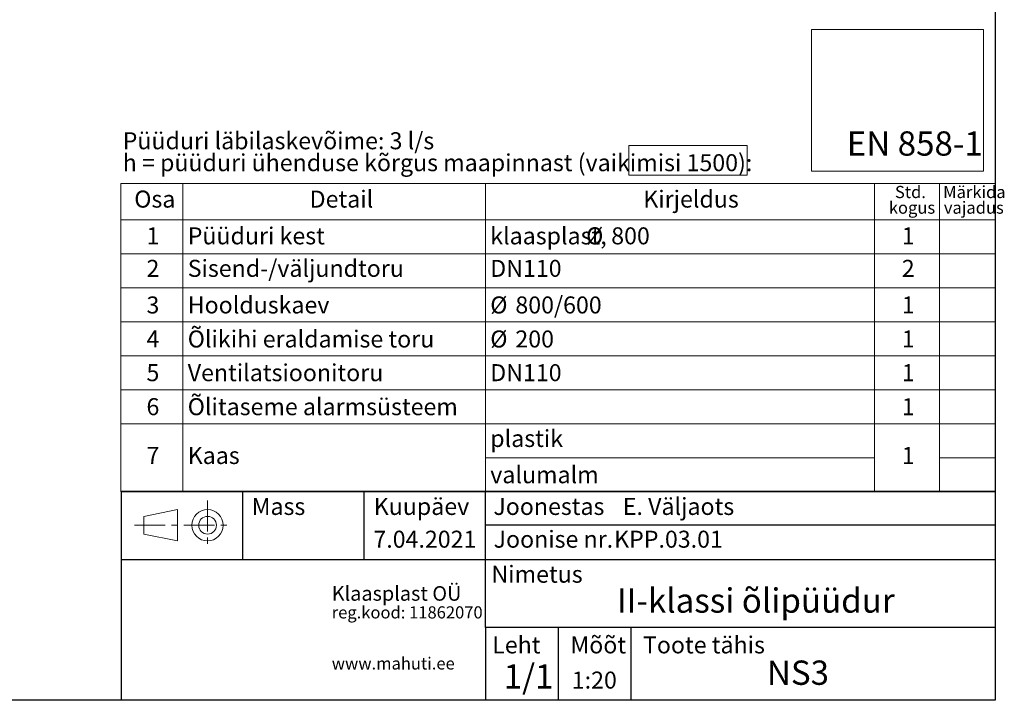
# Model space of a CAD drawing. Units: millimetres. Extents: x 8 to 413, y 5 to 290.
# Drawn here: x 210 to 413, y 5 to 145 of the extents above; entities that cross this region are included whole.
import ezdxf

# ---------------------------------------------------------------- set-up
doc = ezdxf.new("R2010")
doc.units = ezdxf.units.MM
doc.linetypes.add('CENTER', pattern=[10.16, 6.35, -1.27, 1.27, -1.27])
doc.styles.add('SLDTEXTSTYLE0', font='TXT', dxfattribs={"width": 0.605})

# ---------------------------------------------------------------- blocks, each defined once
blk = doc.blocks.new('SW_NOTE_0')
at = {"color": 0, "linetype": 'Continuous', "lineweight": 0, "char_height": 3.5, "attachment_point": 1, "style": 'SLDTEXTSTYLE0'}
for s, insert in [('Püüduri läbilaskevõime: 3 l/s', (0, 4.51)), ('h = püüduri ühenduse kõrgus maapinnast (vaikimisi 1500):', (0, 0))]:
    blk.add_mtext(s, dxfattribs=dict(at, insert=insert))
blk = doc.blocks.new('SW_NOTE_1')
at = {"color": 0, "linetype": 'Continuous', "lineweight": 0, "attachment_point": 1, "style": 'SLDTEXTSTYLE0'}
for s, insert, char_height in [('Klaasplast OÜ', (0, 3.87), 3), ('reg.kood: 11862070', (0, -0.28), 2.5), ('www.mahuti.ee', (0, -10.78), 2.5)]:
    blk.add_mtext(s, dxfattribs=dict(at, insert=insert, char_height=char_height))
blk = doc.blocks.new('SW_TABLEANNOTATION_0')
at = {"color": 0, "linetype": 'Continuous', "lineweight": 0}
for p, q in [((0, 0), (0, -63.5)), ((180.04, 0), (0, 0)), ((180.04, -63.5), (180.04, 0)), ((12.79, 0), (12.79, -63.5)), ((75.07, 0), (75.07, -63.5)), ((155.19, 0), (155.19, -63.5)), ((168.58, 0), (168.58, -63.5)), ((0, -7.5), (180.04, -7.5)), ((0, -14.5), (180.04, -14.5)), ((0, -21.5), (180.04, -21.5)), ((0, -28.5), (180.04, -28.5)), ((0, -35.5), (180.04, -35.5)), ((0, -42.5), (180.04, -42.5)), ((0, -49.5), (180.04, -49.5)), ((75.07, -56.5), (155.19, -56.5)), ((168.58, -56.5), (180.04, -56.5)), ((0, -63.5), (180.04, -63.5))]:
    blk.add_line(p, q, dxfattribs=at)
at = {"color": 0, "linetype": 'Continuous', "lineweight": 0, "attachment_point": 1, "style": 'SLDTEXTSTYLE0'}
for s, insert, char_height in [('Osa', (2.78, -1.49), 3.5), ('Detail', (38.89, -1.49), 3.5), ('Kirjeldus', (107.57, -1.49), 3.5), ('Std.', (159.38, -0.53), 2.5), ('Märkida', (169.3, -0.53), 2.5), ('kogus', (158.12, -3.75), 2.5), ('vajadus', (169.45, -3.75), 2.5), ('1', (5.3, -9.05), 3.5), ('Püüduri kest', (13.79, -9.05), 3.5), ('klaasplast,', (76.07, -9.05), 3.5), ('%%c', (95.8, -9.05), 3.5), ('800', (100.97, -9.05), 3.5), ('1', (160.79, -9.05), 3.5), ('2', (5.3, -15.74), 3.5), ('Sisend-/väljundtoru', (13.79, -15.74), 3.5), ('DN110', (76.07, -15.74), 3.5), ('2', (160.79, -15.74), 3.5), ('3', (5.3, -23.27), 3.5), ('Hoolduskaev', (13.79, -23.27), 3.5), ('%%c', (76.07, -23.27), 3.5), ('800/600', (81.24, -23.27), 3.5), ('1', (160.79, -23.27), 3.5), ('4', (5.3, -30.27), 3.5), ('Õlikihi eraldamise toru', (13.79, -30.27), 3.5), ('%%c', (76.07, -30.27), 3.5), ('200', (81.24, -30.27), 3.5), ('1', (160.79, -30.27), 3.5), ('5', (5.3, -37.2), 3.5), ('Ventilatsioonitoru', (13.79, -37.2), 3.5), ('DN110', (76.07, -37.2), 3.5), ('1', (160.79, -37.2), 3.5), ('6', (5.3, -44.2), 3.5), ('Õlitaseme alarmsüsteem', (13.79, -44.2), 3.5), ('1', (160.79, -44.2), 3.5), ('plastik', (76.07, -50.74), 3.5), ('7', (5.3, -54.24), 3.5), ('Kaas', (13.79, -54.24), 3.5), ('1', (160.79, -54.24), 3.5), ('valumalm', (76.07, -58.2), 3.5)]:
    blk.add_mtext(s, dxfattribs=dict(at, insert=insert, char_height=char_height))

msp = doc.modelspace()

# ---------------------------------------------------------------- linework, layer by layer
at = {"color": 7, "linetype": 'Continuous', "lineweight": 30}
for p, q in [((411.130078, 290.301252), (411.130078, 5.363467)), ((306.171966, 34.363467), (306.171966, 48.363467)), ((321.171966, 20.363467), (321.171966, 5.363467)), ((336.171966, 5.363467), (336.171966, 20.363467)), ((411.130078, 5.363467), (7.59968, 5.363467))]:
    msp.add_line(p, q, dxfattribs=at)
at = {"color": 7, "linetype": 'Continuous', "lineweight": 15}
for p, q in [((408.682221, 143.350241), (373.317668, 143.350241)), ((373.317668, 114.198379), (373.317668, 143.350241)), ((408.682221, 114.198379), (408.682221, 143.350241)), ((408.682221, 114.198379), (373.317668, 114.198379)), ((321.171966, 5.363467), (336.171966, 5.363467))]:
    msp.add_line(p, q, dxfattribs=at)
at = {"color": 7, "linetype": 'Continuous', "lineweight": 0}
for p, q in [((335.695074, 119.512636), (360.028403, 119.512636)), ((335.695074, 119.512636), (335.695074, 113.429304)), ((360.028403, 119.512636), (360.028403, 113.429304)), ((335.695074, 113.429304), (360.028403, 113.429304)), ((235.837653, 43.207476), (242.775671, 44.599438)), ((242.775671, 44.599438), (242.775671, 38.156992)), ((235.837653, 39.548954), (235.837653, 43.207476)), ((242.775671, 38.156992), (235.837653, 39.548954)), ((306.171966, 20.363467), (321.171966, 20.363467)), ((396.171966, 20.363467), (381.171966, 20.363467))]:
    msp.add_line(p, q, dxfattribs=at)
at = {"color": 179, "linetype": 'Continuous', "lineweight": 30}
for p, q in [((231.171966, 48.363467), (411.171966, 48.363467)), ((231.171966, 48.363467), (231.171966, 5.363467)), ((256.171966, 48.363467), (256.171966, 34.363467)), ((281.162441, 48.363467), (281.162441, 34.362817)), ((411.130078, 41.36311), (306.171966, 41.36311)), ((231.171966, 34.363467), (411.171966, 34.363467)), ((306.171966, 20.363467), (306.171966, 34.363467)), ((306.171966, 20.363467), (306.171966, 5.363467)), ((411.171966, 20.363467), (306.171966, 20.363467))]:
    msp.add_line(p, q, dxfattribs=at)
at = {"color": 179, "linetype": 'CENTER', "lineweight": 0}
for p, q in [((248.970331, 46.452446), (248.970331, 36.376419)), ((233.917876, 41.36311), (253.834233, 41.36311))]:
    msp.add_line(p, q, dxfattribs=at)
at = {"color": 7, "linetype": 'Continuous', "lineweight": 0}
for radius in [3.221223, 1.829261]:
    msp.add_circle((248.970331, 41.378215), radius, dxfattribs=at)

# ---------------------------------------------------------------- block references
for name, p in [('SW_NOTE_0', (231.49886, 117.722365)), ('SW_TABLEANNOTATION_0', (231.094404, 111.720782)), ('SW_NOTE_1', (274.52809, 24.978107))]:
    msp.add_blockref(name, p, dxfattribs=at)

# ---------------------------------------------------------------- texts
at = {"color": 7, "linetype": 'Continuous', "lineweight": 0, "style": 'SLDTEXTSTYLE0'}
for s, insert, char_height, attachment_point in [('EN 858-1', (380.562501, 122.413943), 5, 1), ('Mass', (258.049014, 46.998427), 3.5, 1), ('Kuupäev', (283.174112, 46.998427), 3.5, 1), ('Joonestas', (307.80277, 46.998427), 3.5, 1), ('E. Väljaots', (334.451233, 46.998427), 3.5, 1), ('7.04.2021', (293.707352, 40.256593), 3.5, 2), ('Joonise nr.', (307.85343, 40.256592), 3.5, 1), ('KPP.03.01', (343.857482, 40.256592), 3.5, 2), ('Nimetus', (307.411466, 33.055773), 3.5, 1), ('II-klassi õlipüüdur', (361.838048, 28.386652), 5, 2), ('Leht', (307.569366, 18.513044), 3.5, 1), ('Mõõt', (323.665385, 18.513044), 3.5, 1), ('Toote tähis', (338.604087, 18.513044), 3.5, 1), ('1/1', (309.942879, 12.770104), 5, 1), ('NS3', (370.513106, 13.54453), 5, 2), ('1:20', (328.58726, 11.269836), 3.5, 2)]:
    msp.add_mtext(s, dxfattribs=dict(at, insert=insert, char_height=char_height, attachment_point=attachment_point))

doc.saveas('drawing.dxf')
